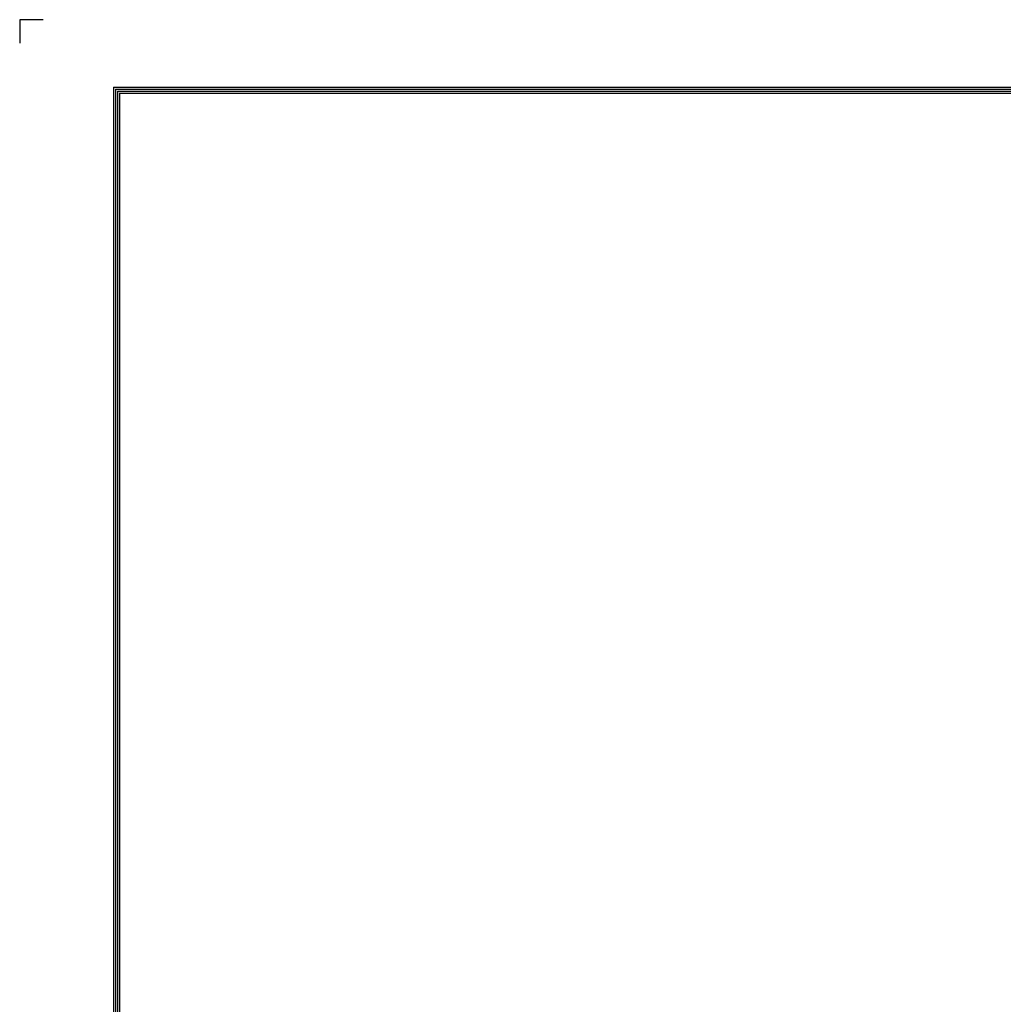
# Model space of a CAD drawing. Units: millimetres. Extents: x 0 to 6265, y 0 to 4468.
# Drawn here: x 0 to 1879, y 2587 to 4468 of the extents above; entities that cross this region are included whole.
import ezdxf

# ---------------------------------------------------------------- set-up
doc = ezdxf.new("R2010")
doc.units = ezdxf.units.MM
doc.layers.add('LG-LAYOUT', color=7, linetype='Continuous')

msp = doc.modelspace()

# ---------------------------------------------------------------- linework, layer by layer
at = {"layer": 'LG-LAYOUT', "color": 1}
for p, q in [((-0.1, 4468.1), (-0.1, 4423)), ((-0.1, 4468.1), (-0.1, 4423)), ((-0.1, 4468.1), (-0.1, 4423)), ((-0.1, 4468.1), (-0.1, 4423)), ((45, 4468.1), (-0.1, 4468.1)), ((179, 4338.9), (179, 159)), ((179, 4338.9), (6085.7, 4338.9)), ((182.8, 4335.2), (182.8, 162.7)), ((182.8, 4335.2), (6081.9, 4335.2)), ((186.5, 4331.5), (6078.2, 4331.5)), ((186.6, 4331.5), (186.6, 166.5)), ((190.2, 4327.7), (6074.4, 4327.7)), ((190.3, 4327.7), (190.3, 170.3))]:
    msp.add_line(p, q, dxfattribs=at)

doc.saveas('drawing.dxf')
